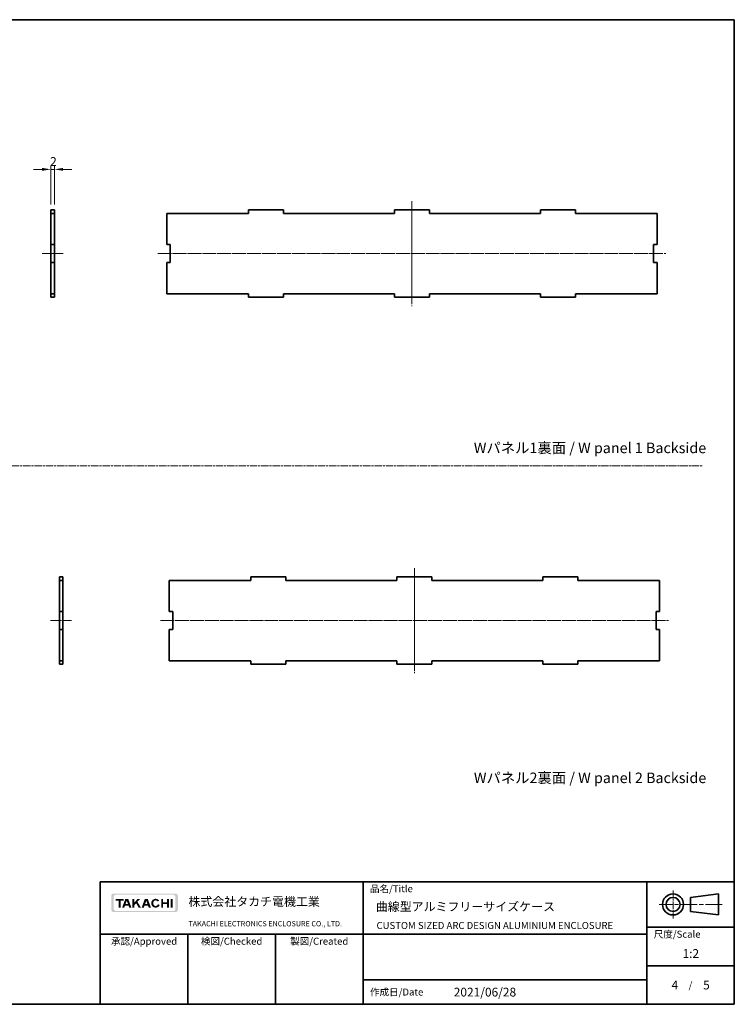
# Model space of a CAD drawing. Units: millimetres. Extents: x 0 to 3754, y 0 to 843.
# Drawn here: x 2945 to 3354, y 0 to 562 of the extents above; entities that cross this region are included whole.
import ezdxf
from ezdxf.enums import TextEntityAlignment as Align

# ---------------------------------------------------------------- set-up
doc = ezdxf.new("R2010")
doc.units = ezdxf.units.MM
doc.linetypes.add('CHAIN', pattern=[0.35429999999999995, 0.2362, -0.0295, 0.0591, -0.0295])
doc.layers.get('Defpoints').update_dxf_attribs({"lineweight": 25})
for name, color, linetype, lineweight in [('Border (ISO)', 7, 'Continuous', 35), ('Centerline (ISO)', 131, 'Continuous', 18), ('Dimension (ISO)', 7, 'Continuous', 18), ('Dimension (ISO) @ 1', 7, 'Continuous', 18), ('Hatch (ISO)', 1, 'Continuous', 18), ('Sketch Geometry (ISO)', 7, 'Continuous', 18), ('Symbol (ISO)', 7, 'Continuous', 18), ('Title (ISO)', 7, 'Continuous', 35), ('Visible (ISO)', 7, 'Continuous', 35)]:
    doc.layers.add(name, color=color, linetype=linetype, lineweight=lineweight)
doc.styles.add('Note Text (TK)', font='MS PGothic.ttf')
doc.styles.add('文字スタイル67', font='arial.ttf')
doc.dimstyles.new('Default - Method 1b (TK)', dxfattribs={"dimtxt": 2.5, "dimasz": 2.5, "dimexe": 1, "dimexo": 1.499999999999999, "dimgap": 1, "dimtad": 1, "dimtoh": 1, "dimrnd": 1e-08, "dimdsep": 46, "dimtxsty": 'Note Text (TK)', "dimcen": 0.09, "dimdle": 5, "dimclrd": 100, "dimclre": 100, "dimclrt": 7, "dimadec": 1, "dimazin": 1, "dimtfac": 1, "dimtmove": 0, "dimatfit": 3, "dimfxl": 1, "dimtolj": 1, "dimlwd": -1, "dimlwe": -1, "dimarcsym": 0})

# ---------------------------------------------------------------- blocks, each defined once
blk = doc.blocks.new('図面枠 tk図枠')
at = {"layer": 'Border (ISO)'}
for p, q in [((14.49999999999999, 289), (405.4999999999999, 289)), ((405.4999999999999, 289), (405.4999999999999, 8.000000000000007)), ((14.50000000000001, 8.000000000000007), (405.4999999999999, 8.000000000000007))]:
    blk.add_line(p, q, dxfattribs=at)
blk = doc.blocks.new('表題欄 tk表題欄')
at = {"layer": 'Hatch (ISO)'}
h = blk.add_hatch(color=256, dxfattribs=at)
edge = h.paths.add_edge_path(flags=0)
edge.add_arc((95.57537688673352, 236.2990653650367), 0.5958259999999996, 269.9999999999897, 360)
edge.add_line((96.17120288673351, 236.2990653650368), (96.17120288673348, 239.7107813650365))
edge.add_arc((95.5753768867335, 239.7107813650366), 0.5958259999999996, 0, 90.0000000000068)
edge.add_line((95.57537688673342, 240.3066073650366), (79.13710888673356, 240.3066073650366))
edge.add_arc((79.13710888673353, 239.7107813650366), 0.5958259999999996, 89.99999999999744, 180)
edge.add_line((78.54128288673353, 239.7107813650365), (78.54128288673331, 236.2990653650368))
edge.add_arc((79.13710888673332, 236.2990653650365), 0.5958259999999996, 180, 270.0000000000231)
edge.add_line((79.13710888673356, 235.7032393650365), (95.57537688673342, 235.7032393650367))
edge = h.paths.add_edge_path()
edge.add_line((77.83935088673357, 239.9556413650366), (77.83935088673357, 236.0542053650368))
edge.add_arc((78.54128288673346, 236.0542053650367), 0.7019319999998935, 180, 270.0000000000087)
edge.add_line((78.54128288673357, 235.3522733650368), (96.17120288673352, 235.3522733650368))
edge.add_arc((96.17120288673351, 236.0542053650367), 0.7019319999998921, 270, 360)
edge.add_line((96.8731348867334, 236.0542053650368), (96.87313488673352, 239.9556413650366))
edge.add_arc((96.1712028867336, 239.9556413650367), 0.7019319999998921, 0, 90.00000000000873)
edge.add_line((96.17120288673348, 240.6575733650367), (78.54128288673357, 240.6575733650366))
edge.add_arc((78.54128288673357, 239.9556413650366), 0.7019319999999984, 90, 180)
for points in [[(79.07181288673355, 239.1476033650369), (79.07181288673355, 238.6578833650367), (79.92066088673353, 238.6578833650367), (79.92066088673353, 236.6581933650368), (80.50832488673353, 236.6581933650368), (80.50832488673353, 238.6578833650367), (81.35717288673355, 238.6578833650367), (81.35717288673355, 239.1476033650369)], [(85.68407849525303, 236.6581933650368), (84.9434673993943, 237.8918698287545), (84.41792288673358, 237.3246628822781), (84.41792288673358, 236.6581933650368), (83.89555488673355, 236.6581933650368), (83.89555488673355, 239.1476033650369), (84.41792288673358, 239.1476033650369), (84.41792288673358, 238.0993979968839), (85.38913556809511, 239.1476033650369), (86.10696490847272, 239.1476033650369), (85.31925422435492, 238.2974470774499), (86.30334488673353, 236.6581933650368)], [(92.09142939614459, 239.1476033650369), (92.09142939614459, 236.6581933650368), (92.60971639614465, 236.6581933650368), (92.60971639614465, 237.6580383650368), (93.76872039614462, 237.6580383650368), (93.76872039614462, 236.6581933650368), (94.28700739614459, 236.6581933650368), (94.28700739614459, 239.1476033650369), (93.76872039614462, 239.1476033650369), (93.76872039614462, 238.1477583650367), (92.60971639614465, 238.1477583650367), (92.60971639614465, 239.1476033650369)], [(94.84202339614467, 239.1476033650369), (94.84202339614467, 236.6581933650368), (95.36439139614473, 236.6581933650368), (95.36439139614473, 239.1476033650369)]]:
    blk.add_hatch(color=256, dxfattribs=at).paths.add_polyline_path(points)
h = blk.add_hatch(color=256, dxfattribs=at)
h.paths.add_polyline_path([(82.59020695886475, 237.7110913650368), (81.95242681460243, 237.7110913650368), (82.27131688673356, 238.5794973650367)], flags=0)
h.paths.add_polyline_path([(82.77903014574996, 237.1968853650368), (81.76360362771717, 237.1968853650368), (81.56578886050404, 236.6581933650368), (80.94907288673355, 236.6581933650368), (81.86321688673357, 239.1476033650369), (82.67941688673353, 239.1476033650369), (83.59356088673351, 236.6581933650368), (82.97684491296302, 236.6581933650368)])
h = blk.add_hatch(color=256, dxfattribs=at)
h.paths.add_polyline_path([(87.52707281460246, 237.7110913650368), (88.16485295886469, 237.7110913650368), (87.84596288673359, 238.5794973650367)], flags=0)
h.paths.add_polyline_path([(87.14043486050403, 236.6581933650368), (87.3382496277172, 237.1968853650368), (88.35367614574989, 237.1968853650368), (88.551490912963, 236.6581933650368), (89.16820688673343, 236.6581933650368), (88.25406288673352, 239.1476033650369), (87.43786288673356, 239.1476033650369), (86.52371888673358, 236.6581933650368)])
h = blk.add_hatch(color=256, dxfattribs=at)
edge = h.paths.add_edge_path()
edge.add_arc((90.52309888673334, 237.9028983650369), 1.273272000000011, 38.55054079078439, 336.5820184016556)
edge.add_line((91.69149139614446, 237.3968543650369), (91.17255542714857, 237.6216113977801))
edge.add_ellipse((90.52309888673352, 237.9028983650369), major_axis=(0, -0.7998759999999119), ratio=0.8673469387756529, start_angle=128.5505407907963, end_angle=426.582018401653, ccw=False)
edge.add_line((91.09381514418376, 238.3576891122095), (91.51887237036831, 238.6964075050431))
at = {"layer": 'Title (ISO)'}
for p, q in [((74.70882392282105, 244.052739026017), (255.7088239228211, 244.052739026017)), ((74.70882392282105, 209.052739026017), (74.70882392282105, 244.052739026017)), ((149.7088239228211, 244.052739026017), (149.7088239228211, 209.052739026017)), ((230.7088239228211, 244.052739026017), (230.7088239228211, 209.052739026017)), ((255.7088239228211, 244.052739026017), (255.7088239228211, 209.052739026017)), ((243.2088239228211, 239.552739026017), (251.2088239228211, 240.5527390260171)), ((243.2088239228211, 239.552739026017), (243.2088239228211, 235.552739026017)), ((251.2088239228211, 234.552739026017), (251.2088239228211, 240.5527390260171)), ((243.2088239228211, 235.552739026017), (251.2088239228211, 234.552739026017)), ((230.7088239228211, 231.052739026017), (255.7088239228211, 231.052739026017)), ((74.70882392282105, 229.052739026017), (230.7088239228211, 229.052739026017)), ((99.70882392282108, 229.052739026017), (99.70882392282108, 209.052739026017)), ((124.708823922821, 229.052739026017), (124.708823922821, 209.052739026017)), ((230.7088239228211, 220.052739026017), (255.7088239228211, 220.052739026017)), ((149.7088239228211, 216.052739026017), (230.7088239228211, 216.052739026017)), ((255.7088239228211, 209.052739026017), (74.70882392282105, 209.052739026017))]:
    blk.add_line(p, q, dxfattribs=at)
at = {"layer": 'Title (ISO)', "color": 4, "linetype": 'CHAIN', "lineweight": 18, "ltscale": 8.889559745788574}
blk.add_line((238.2088239228211, 241.552739026017), (238.2088239228211, 233.552739026017), dxfattribs=at)
at = {"layer": 'Title (ISO)', "color": 4, "linetype": 'CHAIN', "lineweight": 18, "ltscale": 20.00163269042969}
blk.add_line((252.2088239228211, 237.552739026017), (234.2088239228211, 237.552739026017), dxfattribs=at)
at = {"layer": 'Title (ISO)'}
for radius in [3, 2]:
    blk.add_circle((238.2088239228211, 237.552739026017), radius, dxfattribs=at)
at = {"layer": 'Title (ISO)', "color": 1, "char_height": 2.000000029802322, "line_spacing_factor": 1.5, "style": 'Note Text (TK)'}
for s, insert, attachment_point in [('\\fＭＳ Ｐゴシック|b0|i0;\\H2.0000;品名/Title', (151.708823922821, 242.052739026017), 4), ('\\fＭＳ Ｐゴシック|b0|i0;\\H2.0000;承認/Approved', (87.20882392282108, 227.052739026017), 5), ('\\fＭＳ Ｐゴシック|b0|i0;\\H2.0000;検図/Checked', (112.208823922821, 227.052739026017), 5), ('\\fＭＳ Ｐゴシック|b0|i0;\\H2.0000;製図/Created', (137.2088239228211, 227.052739026017), 5), ('\\fＭＳ Ｐゴシック|b0|i0;\\H2.0000;尺度/Scale', (232.7088239228211, 229.052739026017), 4), ('\\fＭＳ Ｐゴシック|b0|i0;\\H2.0000;作成日/Date', (151.708823922821, 212.552739026017), 4)]:
    blk.add_mtext(s, dxfattribs=dict(at, insert=insert, attachment_point=attachment_point))
at = {"layer": 'Title (ISO)', "color": 7, "line_spacing_factor": 1.5, "style": 'Note Text (TK)'}
for s, insert, char_height, attachment_point in [('株式会社タカチ電機工業', (99.87313488673345, 238.052739026017), 2.5, 4), ('\\fArial|b0|i0;\\H1.4986;TAKACHI ELECTRONICS ENCLOSURE CO., LTD.', (99.87313488673342, 232.052739026017), 1.49859994649887, 4), ('\\fＭＳ Ｐゴシック|b0|i0;\\H2.0000;/', (243.2088239228211, 214.552739026017), 2.000000029802322, 5)]:
    blk.add_mtext(s, dxfattribs=dict(at, insert=insert, char_height=char_height, attachment_point=attachment_point))
at = {"layer": 'Title (ISO)', "color": 7}
for tag, p, height, style in [('<品名>_001', (153.367914831912, 235.6820003896534), 2.5, 'Note Text (TK)'), ('<Title>_001', (153.5696697597652, 230.5520568828656), 2.000000029802322, '文字スタイル67'), ('作成日_001', (175.6108125591847, 211.2814322078352), 2.5, 'Note Text (TK)'), ('<ページ_No.>_001', (237.9488807410029, 213.302739026017), 2.5, 'Note Text (TK)'), ('<総ページ数>_001', (246.7997330137301, 213.302739026017), 2.5, 'Note Text (TK)')]:
    blk.add_attdef(tag, p, '', height=height, dxfattribs=dict(at, style=style))
at = {"layer": 'Title (ISO)', "color": 7, "style": 'Note Text (TK)'}
blk.add_attdef('<尺度>', text='', height=2.5, dxfattribs=at).set_placement((243.2088239228211, 223.5527390260171), align=Align.MIDDLE_CENTER)
blk = doc.blocks.new('*D50')
at = {"layer": 'Defpoints', "color": 0}
for p in [(2965.304629502003, 476.5674540027617), (2963.304629502003, 453.4543066368949), (2965.304629502003, 453.4543066368949)]:
    blk.add_point(p, dxfattribs=at)
at = {"layer": 'Dimension (ISO)', "color": 100}
for p, q in [((2963.304629502003, 456.4543066368949), (2963.304629502003, 478.5674540027616)), ((2965.304629502003, 456.4543066368949), (2965.304629502003, 478.5674540027616)), ((2958.304629502002, 476.5674540027617), (2953.304629502003, 476.5674540027617)), ((2963.304629502003, 476.5674540027617), (2965.304629502003, 476.5674540027617)), ((2970.304629502003, 476.5674540027617), (2975.304629502003, 476.5674540027617))]:
    blk.add_line(p, q, dxfattribs=at)
for points in [[(2958.304629502002, 477.4007873360949), (2958.304629502002, 475.7341206694284), (2963.304629502003, 476.5674540027617)], [(2970.304629502003, 477.4007873360949), (2970.304629502003, 475.7341206694284), (2965.304629502003, 476.5674540027617)]]:
    blk.add_solid(points, dxfattribs=at)
at = {"layer": 'Dimension (ISO)', "color": 7, "insert": (2962.855765865639, 481.0674540027616), "char_height": 5, "attachment_point": 4, "style": 'Note Text (TK)'}
blk.add_mtext('\\A1;2', dxfattribs=at)

msp = doc.modelspace()

# ---------------------------------------------------------------- linework, layer by layer
at = {"layer": 'Centerline (ISO)', "linetype": 'CHAIN', "ltscale": 23.99096870422363}
for p, q in [((3169.431045675682, 458.454306636895), (3169.431045675682, 398.5543066368951)), ((3169.43104567568, 400.5543066368949), (3169.43104567568, 456.4543066368949)), ((3024.43104567568, 428.5043066368949), (3314.431045675681, 428.5043066368949)), ((3026.431045675682, 428.5043066368949), (3312.43104567568, 428.5043066368951)), ((3170.833550878329, 248.9930550718115), (3170.833550878329, 189.0930550718116)), ((3170.833550878328, 191.0930550718115), (3170.833550878328, 246.9930550718116)), ((3025.833550878328, 219.0430550718116), (3315.833550878327, 219.0430550718116)), ((3027.833550878329, 219.0430550718116), (3313.833550878328, 219.0430550718117))]:
    msp.add_line(p, q, dxfattribs=at)
at = {"layer": 'Centerline (ISO)', "linetype": 'CHAIN', "ltscale": 6.667144298553466}
for p, q in [((2958.304629502041, 428.5043066368949), (2970.304629502041, 428.5043066368949)), ((2958.304629502042, 428.5043066368949), (2970.304629502042, 428.5043066368949)), ((2963.149187876131, 219.0430550718096), (2975.149187876131, 219.0430550718096)), ((2963.149187876132, 219.0430550718096), (2975.149187876132, 219.0430550718096))]:
    msp.add_line(p, q, dxfattribs=at)
at = {"layer": 'Sketch Geometry (ISO)', "color": 4, "linetype": 'CHAIN', "ltscale": 18.25944519042969}
msp.add_line((2585.151526174005, 307.289342223884), (3335.592796855967, 307.289342223884), dxfattribs=at)
at = {"layer": 'Visible (ISO)'}
for p, q in [((2963.304629502027, 453.4543066368949), (2963.304629502027, 451.454306636895)), ((2965.304629502028, 453.4543066368949), (2963.304629502027, 453.4543066368949)), ((2963.304629502042, 433.604306636895), (2963.304629502042, 451.454306636895)), ((2963.304629502042, 451.454306636895), (2965.304629502041, 451.454306636895)), ((2965.304629502028, 453.4543066368949), (2965.304629502028, 451.454306636895)), ((2965.304629502041, 451.454306636895), (2965.304629502041, 433.604306636895)), ((3029.431045675681, 451.454306636895), (3029.43104567568, 433.604306636895)), ((3029.431045675681, 451.454306636895), (3076.097712342348, 451.454306636895)), ((3076.097712342348, 453.4543066368949), (3076.097712342348, 451.454306636895)), ((3096.097712342348, 453.4543066368949), (3076.097712342348, 453.4543066368949)), ((3096.097712342348, 451.454306636895), (3096.097712342348, 453.4543066368949)), ((3096.097712342348, 451.454306636895), (3159.431045675682, 451.454306636895)), ((3159.431045675682, 453.4543066368949), (3179.431045675682, 453.454306636895)), ((3159.431045675682, 451.454306636895), (3159.431045675682, 453.4543066368949)), ((3179.431045675682, 453.454306636895), (3179.431045675682, 451.454306636895)), ((3179.431045675682, 451.454306636895), (3242.764379009015, 451.454306636895)), ((3262.764379009015, 453.4543066368949), (3242.764379009015, 453.4543066368949)), ((3242.764379009015, 453.4543066368949), (3242.764379009015, 451.454306636895)), ((3262.764379009015, 451.454306636895), (3262.764379009015, 453.4543066368949)), ((3262.764379009015, 451.454306636895), (3309.43104567568, 451.454306636895)), ((3309.43104567568, 433.604306636895), (3309.43104567568, 451.454306636895)), ((2963.304629502042, 433.604306636895), (2965.304629502041, 433.604306636895)), ((2963.304629502041, 423.4043066368951), (2963.304629502041, 433.604306636895)), ((2965.304629502041, 433.604306636895), (2965.304629502041, 423.4043066368951)), ((3029.43104567568, 433.604306636895), (3031.431045675682, 433.604306636895)), ((3031.431045675682, 433.604306636895), (3031.431045675682, 423.4043066368951)), ((3307.431045675681, 433.604306636895), (3309.43104567568, 433.604306636895)), ((3307.431045675681, 423.4043066368952), (3307.431045675681, 433.604306636895)), ((2963.304629502042, 405.5543066368949), (2963.304629502042, 423.4043066368951)), ((2965.304629502041, 423.4043066368951), (2963.304629502042, 423.4043066368951)), ((2965.304629502041, 423.4043066368951), (2965.304629502041, 405.5543066368949)), ((3029.431045675681, 423.4043066368951), (3029.431045675681, 405.5543066368949)), ((3031.431045675682, 423.4043066368951), (3029.431045675681, 423.4043066368951)), ((3309.43104567568, 423.4043066368952), (3307.431045675681, 423.4043066368952)), ((3309.43104567568, 405.5543066368949), (3309.43104567568, 423.4043066368952)), ((2963.304629502027, 405.5543066368949), (2963.304629502027, 403.5543066368949)), ((2965.304629502041, 405.5543066368949), (2963.304629502042, 405.5543066368949)), ((2965.304629502028, 405.5543066368949), (2965.304629502028, 403.5543066368949)), ((3076.097712342348, 405.5543066368949), (3029.431045675681, 405.5543066368949)), ((3076.097712342348, 405.5543066368949), (3076.097712342348, 403.5543066368949)), ((3096.097712342348, 403.5543066368949), (3096.097712342348, 405.5543066368949)), ((3159.431045675682, 405.5543066368949), (3096.097712342348, 405.5543066368949)), ((3159.431045675682, 403.5543066368949), (3159.431045675682, 405.5543066368949)), ((3242.764379009015, 405.5543066368949), (3179.431045675682, 405.5543066368949)), ((3179.431045675682, 405.5543066368949), (3179.431045675682, 403.5543066368949)), ((3242.764379009015, 405.5543066368949), (3242.764379009015, 403.5543066368949)), ((3262.764379009015, 403.5543066368949), (3262.764379009015, 405.5543066368949)), ((3309.43104567568, 405.5543066368949), (3262.764379009015, 405.5543066368949)), ((2965.304629502028, 403.5543066368949), (2963.304629502027, 403.5543066368949)), ((3076.097712342348, 403.5543066368949), (3096.097712342348, 403.5543066368949)), ((3179.431045675682, 403.5543066368949), (3159.431045675682, 403.5543066368949)), ((3242.764379009015, 403.5543066368949), (3262.764379009015, 403.5543066368949)), ((2968.149187876117, 243.9930550718095), (2968.149187876117, 241.9930550718096)), ((2970.149187876117, 243.9930550718095), (2968.149187876117, 243.9930550718095)), ((2968.149187876131, 224.1430550718096), (2968.149187876131, 241.9930550718096)), ((2968.149187876131, 241.9930550718096), (2970.149187876132, 241.9930550718096)), ((2970.149187876117, 243.9930550718095), (2970.149187876117, 241.9930550718096)), ((2970.149187876132, 241.9930550718096), (2970.149187876132, 224.1430550718096)), ((3030.833550878328, 241.9930550718116), (3030.833550878327, 224.1430550718115)), ((3030.833550878328, 241.9930550718116), (3077.500217544996, 241.9930550718116)), ((3077.500217544996, 243.9930550718115), (3077.500217544996, 241.9930550718116)), ((3097.500217544995, 243.9930550718115), (3077.500217544996, 243.9930550718115)), ((3097.500217544995, 241.9930550718116), (3097.500217544995, 243.9930550718115)), ((3097.500217544995, 241.9930550718116), (3160.833550878328, 241.9930550718115)), ((3160.833550878328, 243.9930550718115), (3180.833550878328, 243.9930550718116)), ((3160.833550878328, 241.9930550718115), (3160.833550878328, 243.9930550718115)), ((3180.833550878328, 243.9930550718116), (3180.833550878328, 241.9930550718116)), ((3180.833550878328, 241.9930550718116), (3244.166884211662, 241.9930550718116)), ((3264.166884211662, 243.9930550718115), (3244.166884211662, 243.9930550718115)), ((3244.166884211662, 243.9930550718115), (3244.166884211662, 241.9930550718116)), ((3264.166884211662, 241.9930550718116), (3264.166884211662, 243.9930550718115)), ((3264.166884211662, 241.9930550718116), (3310.833550878328, 241.9930550718116)), ((3310.833550878328, 224.1430550718116), (3310.833550878328, 241.9930550718116)), ((2968.149187876131, 224.1430550718096), (2970.149187876132, 224.1430550718096)), ((2968.149187876131, 213.9430550718096), (2968.149187876131, 224.1430550718096)), ((2970.149187876131, 224.1430550718096), (2970.149187876131, 213.9430550718096)), ((3030.833550878327, 224.1430550718115), (3032.83355087833, 224.1430550718115)), ((3032.83355087833, 224.1430550718115), (3032.83355087833, 213.9430550718116)), ((3308.833550878328, 224.1430550718116), (3310.833550878328, 224.1430550718116)), ((3308.833550878328, 213.9430550718118), (3308.833550878328, 224.1430550718116)), ((2968.149187876131, 196.0930550718095), (2968.149187876131, 213.9430550718096)), ((2970.149187876132, 213.9430550718096), (2968.149187876131, 213.9430550718096)), ((2970.149187876132, 213.9430550718096), (2970.149187876132, 196.0930550718095)), ((3030.833550878328, 213.9430550718116), (3030.833550878328, 196.0930550718115)), ((3032.83355087833, 213.9430550718116), (3030.833550878328, 213.9430550718116)), ((3310.833550878328, 213.9430550718118), (3308.833550878328, 213.9430550718118)), ((3310.833550878328, 196.0930550718115), (3310.833550878328, 213.9430550718118)), ((2968.149187876117, 196.0930550718095), (2968.149187876117, 194.0930550718095)), ((2970.149187876132, 196.0930550718095), (2968.149187876131, 196.0930550718095)), ((2970.149187876117, 194.0930550718095), (2968.149187876117, 194.0930550718095)), ((2970.149187876117, 196.0930550718095), (2970.149187876117, 194.0930550718095)), ((3077.500217544996, 196.0930550718115), (3030.833550878328, 196.0930550718115)), ((3077.500217544996, 196.0930550718115), (3077.500217544996, 194.0930550718115)), ((3077.500217544996, 194.0930550718115), (3097.500217544995, 194.0930550718115)), ((3097.500217544995, 194.0930550718115), (3097.500217544995, 196.0930550718115)), ((3160.833550878328, 196.0930550718115), (3097.500217544995, 196.0930550718115)), ((3160.833550878328, 194.0930550718116), (3160.833550878328, 196.0930550718115)), ((3180.833550878328, 194.0930550718116), (3160.833550878328, 194.0930550718116)), ((3244.166884211663, 196.0930550718115), (3180.833550878328, 196.0930550718115)), ((3180.833550878328, 196.0930550718115), (3180.833550878328, 194.0930550718116)), ((3244.166884211663, 196.0930550718115), (3244.166884211663, 194.0930550718115)), ((3244.166884211663, 194.0930550718115), (3264.166884211662, 194.0930550718116)), ((3264.166884211662, 194.0930550718116), (3264.166884211662, 196.0930550718115)), ((3310.833550878328, 196.0930550718115), (3264.166884211662, 196.0930550718115))]:
    msp.add_line(p, q, dxfattribs=at)

# ---------------------------------------------------------------- block references
at = {"xscale": 2, "yscale": 2, "zscale": 2}
msp.add_blockref('図面枠 tk図枠', (2542.5, -15.99999999999989), dxfattribs=at)
ref = msp.add_blockref('表題欄 tk表題欄', (2842.082352154358, -418.1054780520339), dxfattribs=dict(xscale=2, yscale=2, zscale=2))
ref.add_attrib('<品名>_001', '曲線型アルミフリーサイズケース', (3148.818181818182, 53.25852272727286), dxfattribs={"layer": 'Title (ISO)', "color": 7, "height": 5, "style": 'Note Text (TK)'})
ref.add_attrib('<尺度>_001', '1:2', (3323.926136363637, 26.50000000000018), dxfattribs={"layer": 'Title (ISO)', "color": 7, "height": 5, "style": 'Note Text (TK)'})
ref.add_attrib('作成日_001', '2021/06/28', (3193.303977272728, 4.457386363636511), dxfattribs={"layer": 'Title (ISO)', "color": 7, "height": 5, "style": 'Note Text (TK)'})
ref.add_attrib('<Title>_001', 'CUSTOM SIZED ARC DESIGN ALUMINIUM ENCLOSURE', (3149.221691673889, 42.99863571369725), dxfattribs={"layer": 'Title (ISO)', "color": 7, "height": 4.000000059604644, "style": '文字スタイル67'})
ref.add_attrib('<ページ_No.>_001', '4', (3317.667613636364, 8.500000000000135), dxfattribs={"layer": 'Title (ISO)', "color": 7, "height": 5, "style": 'Note Text (TK)'})
ref.add_attrib('<総ページ数>_001', '5', (3335.681818181818, 8.500000000000135), dxfattribs={"layer": 'Title (ISO)', "color": 7, "height": 5, "style": 'Note Text (TK)'})

# ---------------------------------------------------------------- texts
at = {"layer": 'Symbol (ISO)', "color": 7, "char_height": 6.000000238418579, "width": 138.0000019073486, "attachment_point": 4, "line_spacing_factor": 1.5, "style": 'Note Text (TK)'}
for s, insert in [('\\fＭＳ Ｐゴシック|b0|i0;\\H6.0000;Wパネル1裏面 / W panel 1 Backside', (3204.780634444502, 317.5852726119867)), ('\\fＭＳ Ｐゴシック|b0|i0;\\H6.0000;Wパネル2裏面 / W panel 2 Backside', (3204.820408766771, 129.2566098688922))]:
    msp.add_mtext(s, dxfattribs=dict(at, insert=insert))

# ---------------------------------------------------------------- dimensions: what is measured, and where the dimension line sits
at = {"layer": 'Dimension (ISO) @ 1', "color": 100}
dim = msp.add_linear_dim(base=(2965.304629502003, 476.5674540027617), p1=(2963.304629502003, 453.4543066368949), p2=(2965.304629502003, 453.4543066368949), angle=180, dimstyle='Default - Method 1b (TK)', override={"dimscale": 1, "dimtxt": 5, "dimasz": 5, "dimexe": 2, "dimexo": 2.999999999999999, "dimgap": 2, "dimtoh": 0, "dimdec": 2, "dimcen": 0.18, "dimtol": 0, "dimlim": 0, "dimtp": 0, "dimtm": 0, "dimtdec": 2, "dimtix": 0, "dimtofl": 1, "dimtmove": 0, "dimatfit": 1}, dxfattribs=at)
dim.commit()
dim.dimension.update_dxf_attribs({"geometry": '*D50', "text_midpoint": (2964.304629502003, 476.5674540027617), "dimtype": 128})

doc.saveas('drawing.dxf')
